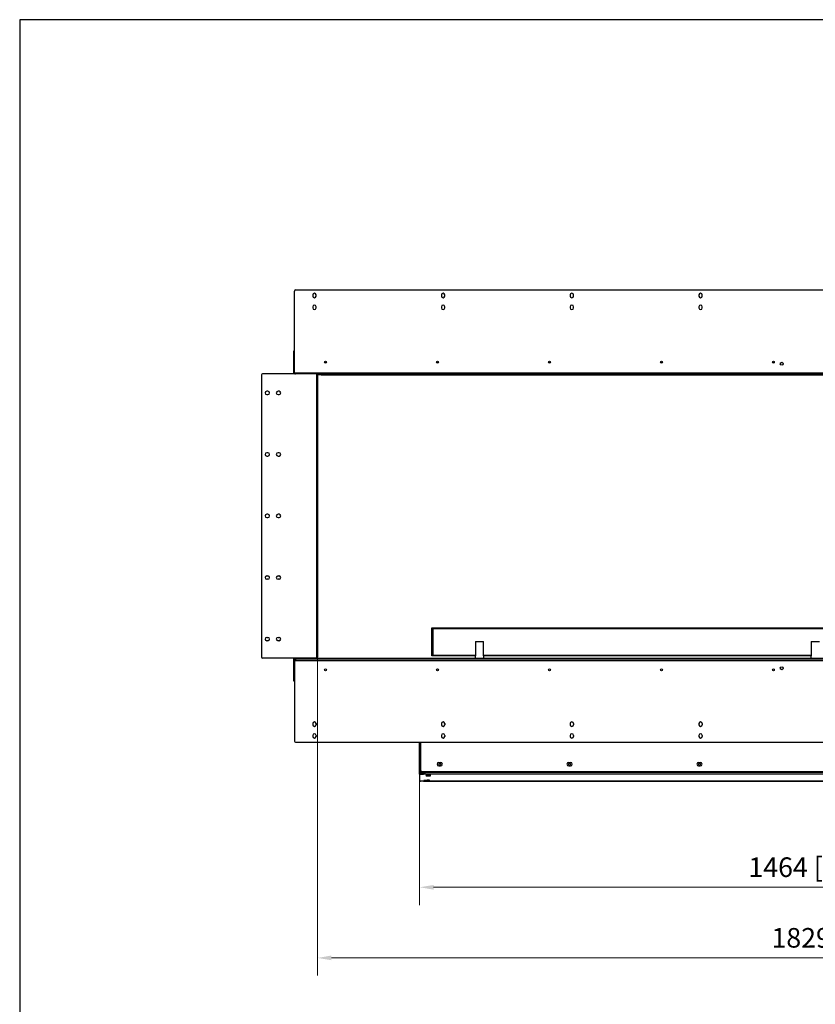
# Model space of a CAD drawing. Units: millimetres. Extents: x 1465 to 5891, y 419 to 3613.
# Drawn here: x 1465 to 2886, y 1853 to 3613 of the extents above; entities that cross this region are included whole.
import ezdxf

# ---------------------------------------------------------------- set-up
doc = ezdxf.new("R2010")
doc.units = ezdxf.units.MM
doc.layers.add('KO', color=7, linetype='Continuous', lineweight=30)
doc.layers.add('PLA_wymiar', color=7, linetype='Continuous', lineweight=18, true_color=0xff4646)
doc.styles.add('Tekst_wymiaru (PLA_colour)', font='tahoma.ttf')
doc.dimstyles.new('PLANIKA_colour', dxfattribs={"dimscale": 10, "dimtxt": 3.5, "dimasz": 2.5, "dimexe": 3.175, "dimexo": 0, "dimgap": 0.762, "dimtad": 1, "dimdec": 0, "dimrnd": 1e-08, "dimtxsty": 'Tekst_wymiaru (PLA_colour)', "dimcen": 0.09, "dimdle": 10, "dimclrd": 256, "dimclre": 256, "dimclrt": 256, "dimadec": 1, "dimazin": 2, "dimtfac": 0.8, "dimtdec": 0, "dimtmove": 0, "dimatfit": 3, "dimfxl": 0, "dimtolj": 1, "dimlwd": -1, "dimlwe": -1, "dimarcsym": 0})

# ---------------------------------------------------------------- blocks, each defined once
blk = doc.blocks.new('*D24')
at = {"layer": 'Defpoints', "color": 0, "transparency": 16777216}
for p in [(1996.8, 2474.1), (3825.8, 2474.1), (3825.8, 1936.4)]:
    blk.add_point(p, dxfattribs=at)
at = {"layer": 'PLA_wymiar', "transparency": 16777216}
for p, q in [((1996.8, 2474.1), (1996.8, 1904.7)), ((3825.8, 2474.1), (3825.8, 1904.7)), ((2021.8, 1936.4), (3800.8, 1936.4))]:
    blk.add_line(p, q, dxfattribs=at)
for points in [[(2021.8, 1940.6), (2021.8, 1932.2), (1996.8, 1936.4)], [(3800.8, 1940.6), (3800.8, 1932.2), (3825.8, 1936.4)]]:
    blk.add_solid(points, dxfattribs=at)
at = {"layer": 'PLA_wymiar', "color": 11, "true_color": 0xff8080, "transparency": 16777216, "insert": (2920.3, 1989.8), "char_height": 35, "attachment_point": 2, "style": 'Tekst_wymiaru (PLA_colour)'}
blk.add_mtext('\\A1;1829 [72"]', dxfattribs=at)
blk = doc.blocks.new('*D25')
at = {"layer": 'Defpoints', "color": 0, "transparency": 16777216}
for p in [(2179.3, 2253.9), (3643.3, 2253.4), (3643.3, 2062.6)]:
    blk.add_point(p, dxfattribs=at)
at = {"layer": 'PLA_wymiar', "transparency": 16777216}
for p, q in [((2179.3, 2253.9), (2179.3, 2030.8)), ((3643.3, 2253.4), (3643.3, 2030.8)), ((2204.3, 2062.6), (3618.3, 2062.6))]:
    blk.add_line(p, q, dxfattribs=at)
for points in [[(2204.3, 2066.7), (2204.3, 2058.4), (2179.3, 2062.6)], [(3618.3, 2066.7), (3618.3, 2058.4), (3643.3, 2062.6)]]:
    blk.add_solid(points, dxfattribs=at)
at = {"layer": 'PLA_wymiar', "color": 11, "true_color": 0xff8080, "transparency": 16777216, "insert": (2920.3, 2116), "char_height": 35, "attachment_point": 2, "style": 'Tekst_wymiaru (PLA_colour)'}
blk.add_mtext('\\A1;1464 [57 5/8"]', dxfattribs=at)

msp = doc.modelspace()

# ---------------------------------------------------------------- linework, layer by layer
at = {"color": 7, "linetype": 'Continuous', "lineweight": 25}
for p, q in [((1955.8, 2982.1), (1955.8, 3128.1)), ((1957.8, 3130.1), (3864.8, 3130.1)), ((1988.3, 3121.1), (1988.3, 3119.1)), ((1994.3, 3119.1), (1994.3, 3121.1)), ((2218.3, 3121.1), (2218.3, 3119.1)), ((2224.3, 3119.1), (2224.3, 3121.1)), ((2448.3, 3121.1), (2448.3, 3119.1)), ((2454.3, 3119.1), (2454.3, 3121.1)), ((2678.3, 3121.1), (2678.3, 3119.1)), ((2684.3, 3119.1), (2684.3, 3121.1)), ((1988.3, 3100.1), (1988.3, 3098.1)), ((1994.3, 3098.1), (1994.3, 3100.1)), ((2218.3, 3100.1), (2218.3, 3098.1)), ((2224.3, 3098.1), (2224.3, 3100.1)), ((2448.3, 3100.1), (2448.3, 3098.1)), ((2454.3, 3098.1), (2454.3, 3100.1)), ((2678.3, 3100.1), (2678.3, 3098.1)), ((2684.3, 3098.1), (2684.3, 3100.1)), ((1954.8, 3021.1), (1955.8, 3021.1)), ((1954.8, 3019.1), (1954.8, 3021.1)), ((1955.8, 3019.1), (1954.8, 3019.1)), ((1954.8, 2981.1), (1954.8, 3019.1)), ((2013, 3001.1), (2009.6, 3001.1)), ((2213, 3001.1), (2209.6, 3001.1)), ((2413, 3001.1), (2409.6, 3001.1)), ((2613, 3001.1), (2609.6, 3001.1)), ((2813, 3001.1), (2809.6, 3001.1)), ((1896.8, 2978.1), (1896.8, 2474.1)), ((1994.8, 2980.1), (1898.8, 2980.1)), ((1955.8, 2981.1), (1954.8, 2981.1)), ((1955.8, 2982.1), (3866.8, 2982.1)), ((1955.8, 2981.1), (1955.8, 2982.1)), ((1998.3, 2980.1), (1994.8, 2980.1)), ((1994.8, 2980.1), (1994.8, 2472.1)), ((1996.8, 2978.1), (1996.8, 2474.1)), ((1998.3, 2978.1), (1998.3, 2980.1)), ((1998.3, 2980.1), (2003.3, 2980.1)), ((2003.3, 2978.1), (1998.3, 2978.1)), ((2003.3, 2980.1), (2003.3, 2978.1)), ((2003.3, 2980.1), (3819.3, 2980.1)), ((2003.3, 2978.1), (3819.3, 2978.1)), ((1908.3, 2949.1), (1906.3, 2949.1)), ((1906.3, 2943.1), (1908.3, 2943.1)), ((1928.3, 2949.1), (1926.3, 2949.1)), ((1926.3, 2943.1), (1928.3, 2943.1)), ((1908.3, 2839.1), (1906.3, 2839.1)), ((1906.3, 2833.1), (1908.3, 2833.1)), ((1928.3, 2839.1), (1926.3, 2839.1)), ((1926.3, 2833.1), (1928.3, 2833.1)), ((1908.3, 2729.1), (1906.3, 2729.1)), ((1928.3, 2729.1), (1926.3, 2729.1)), ((1906.3, 2723.1), (1908.3, 2723.1)), ((1926.3, 2723.1), (1928.3, 2723.1)), ((1906.3, 2619.1), (1908.3, 2619.1)), ((1908.3, 2613.1), (1906.3, 2613.1)), ((1926.3, 2619.1), (1928.3, 2619.1)), ((1928.3, 2613.1), (1926.3, 2613.1)), ((2202.8, 2524.6), (2201.3, 2526.1)), ((2201.3, 2526.1), (2911.3, 2526.1)), ((2201.3, 2476.1), (2201.3, 2526.1)), ((2909.8, 2524.6), (2202.8, 2524.6)), ((2202.8, 2524.6), (2202.8, 2477.6)), ((1906.3, 2509.1), (1908.3, 2509.1)), ((1908.3, 2503.1), (1906.3, 2503.1)), ((1926.3, 2509.1), (1928.3, 2509.1)), ((1928.3, 2503.1), (1926.3, 2503.1)), ((2279.1, 2502.1), (2279.1, 2476.1)), ((2279.1, 2502.1), (2293.5, 2502.1)), ((2293.5, 2476.1), (2293.5, 2502.1)), ((2879.1, 2502.1), (2879.1, 2476.1)), ((2879.1, 2502.1), (2893.5, 2502.1)), ((1994.8, 2472.1), (1898.8, 2472.1)), ((1955.8, 2471.1), (1954.8, 2471.1)), ((1954.8, 2433.1), (1954.8, 2471.1)), ((1955.8, 2471.2), (1955.8, 2471.1)), ((1955.8, 2467), (1955.8, 2471.1)), ((1957.3, 2469.1), (1955.8, 2469.1)), ((1956.8, 2467.1), (1955.8, 2467.1)), ((1955.8, 2467), (1955.8, 2323.6)), ((1956.8, 2467), (1955.8, 2467)), ((1955.8, 2467), (1956.8, 2467)), ((1956.8, 2467.1), (1956.8, 2469.1)), ((1956.8, 2467.1), (1956.8, 2467)), ((3865.8, 2467.1), (1956.8, 2467.1)), ((1957.3, 2472.1), (1957.3, 2469.1)), ((1957.3, 2472.1), (3865.3, 2472.1)), ((1957.3, 2469.1), (3865.3, 2469.1)), ((2202.8, 2477.6), (2201.3, 2476.1)), ((2278.3, 2476.1), (2201.3, 2476.1)), ((2202.8, 2477.6), (2279.1, 2477.6)), ((2278.3, 2476.1), (2278.3, 2472.1)), ((2279.1, 2476.1), (2278.3, 2476.1)), ((2293.5, 2477.6), (2879.1, 2477.6)), ((2294.2, 2476.1), (2293.5, 2476.1)), ((2878.3, 2476.1), (2294.2, 2476.1)), ((2294.3, 2472.1), (2294.3, 2476.1)), ((2878.3, 2476.1), (2878.3, 2472.1)), ((2879.1, 2476.1), (2878.3, 2476.1)), ((1954.8, 2433.1), (1955.8, 2433.1)), ((1954.8, 2431.1), (1954.8, 2433.1)), ((1955.8, 2431.1), (1954.8, 2431.1)), ((1988.3, 2355.1), (1988.3, 2353.1)), ((1994.3, 2355.1), (1994.3, 2353.1)), ((2218.3, 2355.1), (2218.3, 2353.1)), ((2224.3, 2355.1), (2224.3, 2353.1)), ((2448.3, 2355.1), (2448.3, 2353.1)), ((2454.3, 2355.1), (2454.3, 2353.1)), ((2678.3, 2355.1), (2678.3, 2353.1)), ((2684.3, 2355.1), (2684.3, 2353.1)), ((1988.3, 2334.1), (1988.3, 2332.1)), ((1994.3, 2334.1), (1994.3, 2332.1)), ((2218.3, 2334.1), (2218.3, 2332.1)), ((2224.3, 2334.1), (2224.3, 2332.1)), ((2448.3, 2334.1), (2448.3, 2332.1)), ((2454.3, 2334.1), (2454.3, 2332.1)), ((2678.3, 2334.1), (2678.3, 2332.1)), ((2684.3, 2334.1), (2684.3, 2332.1)), ((1957.3, 2322.1), (3865.3, 2322.1)), ((2179.3, 2266.8), (2179.3, 2322.1)), ((2181.3, 2271.1), (2181.3, 2322.1)), ((2181.3, 2266.8), (2181.3, 2271.1)), ((2213.8, 2285.8), (2216.8, 2285.8)), ((2216.8, 2279.3), (2213.8, 2279.3)), ((2214, 2281.4), (2216.6, 2281.4)), ((2445.8, 2285.8), (2448.8, 2285.8)), ((2448.8, 2279.3), (2445.8, 2279.3)), ((2446, 2281.4), (2448.6, 2281.4)), ((2677.8, 2285.8), (2680.8, 2285.8)), ((2680.8, 2279.3), (2677.8, 2279.3)), ((2678, 2281.4), (2680.6, 2281.4)), ((2181.3, 2266.8), (2179.3, 2266.8)), ((2179.3, 2266.7), (2179.3, 2266.8)), ((2180.3, 2266.7), (2179.3, 2266.7)), ((2179.3, 2266.4), (2179.3, 2266.7)), ((2179.3, 2264.9), (2179.3, 2266.4)), ((2179.3, 2264.9), (2179.3, 2252.1)), ((2180.3, 2266.7), (2180.3, 2266.8)), ((2180.3, 2266.5), (2180.3, 2266.7)), ((2180.8, 2266.5), (2180.8, 2265)), ((2180.8, 2266.5), (2186.3, 2266.5)), ((2180.8, 2265), (2186.3, 2265)), ((2185.8, 2266.8), (2181.3, 2266.8)), ((2181.3, 2266.5), (2181.3, 2266.8)), ((3639.3, 2269.1), (2183.3, 2269.1)), ((2183.8, 2266.8), (2183.8, 2266.5)), ((2185.3, 2266.5), (2185.3, 2266.8)), ((2186.3, 2265), (2186.3, 2266.5)), ((2186.8, 2253.2), (2186.8, 2252.8)), ((2189.3, 2267.9), (2187.2, 2267.9)), ((2187.3, 2268.3), (2187.3, 2269.1)), ((2187.3, 2267.9), (2187.3, 2268.3)), ((2187.8, 2266.4), (2187.8, 2264.9)), ((2189.3, 2266.4), (2187.8, 2266.4)), ((2189.3, 2266.4), (2187.8, 2266.4)), ((2187.8, 2264.9), (2187.8, 2264.9)), ((2189.3, 2264.9), (2187.8, 2264.9)), ((2193.8, 2253.3), (2187.8, 2253.3)), ((2187.8, 2252.8), (2187.8, 2253.3)), ((2187.8, 2252.8), (2193.8, 2252.8)), ((2187.8, 2252.2), (2189.3, 2252.2)), ((2187.8, 2252.2), (2187.8, 2252.1)), ((2189.3, 2269.1), (2189.3, 2267.9)), ((3633.3, 2267.9), (2189.3, 2267.9)), ((2189.3, 2264.9), (2189.3, 2267.9)), ((3633.3, 2264.9), (2189.3, 2264.9)), ((2189.3, 2252.2), (3157, 2252.2)), ((2189.3, 2252.2), (2189.3, 2252.2)), ((3157, 2252.2), (2189.3, 2252.2)), ((2193.8, 2252.8), (2193.8, 2253.3)), ((2194.8, 2252.8), (2194.8, 2253.2)), ((2186.3, 2252), (2180.8, 2252))]:
    msp.add_line(p, q, dxfattribs=at)
at = {"color": 7, "linetype": 'Continuous', "lineweight": 25, "flags": 128}
for points in [[(2194.8, 2262.4), (2193.5, 2262.4), (2192.3, 2262.4), (2191.3, 2262.3), (2190.6, 2262.3), (2190.3, 2262.2), (2190.3, 2262.1), (2190.6, 2262.1), (2191.3, 2262), (2192.3, 2262), (2193.5, 2262), (2194.8, 2261.9), (2196.1, 2262), (2197.2, 2262), (2198.2, 2262), (2198.9, 2262.1), (2199.3, 2262.1), (2199.3, 2262.2), (2198.9, 2262.3), (2198.2, 2262.3), (2197.2, 2262.4), (2196.1, 2262.4), (2194.8, 2262.4)], [(2194.8, 2253.8), (2194, 2253.8), (2193.3, 2253.8), (2192.8, 2253.8), (2192.7, 2253.7), (2192.8, 2253.7), (2193.3, 2253.6), (2194, 2253.6), (2194.8, 2253.6), (2195.6, 2253.6), (2196.3, 2253.6), (2196.7, 2253.7), (2196.9, 2253.7), (2196.7, 2253.8), (2196.3, 2253.8), (2195.6, 2253.8), (2194.8, 2253.8)]]:
    msp.add_lwpolyline(points, dxfattribs=at)
at = {"color": 7, "linetype": 'Continuous', "lineweight": 25}
for centre, radius in [((2011.3, 3001.1), 1.7), ((2211.3, 3001.1), 1.7), ((2411.3, 3001.1), 1.7), ((2611.3, 3001.1), 1.7), ((2811.3, 3001.1), 1.7), ((2826.3, 2998.1), 2.7), ((2011.3, 2451.1), 1.7), ((2211.3, 2451.1), 1.7), ((2411.3, 2451.1), 1.7), ((2611.3, 2451.1), 1.7), ((2811.3, 2451.1), 1.7), ((2826.3, 2454.1), 2.7), ((2215.3, 2282.5), 1.75), ((2447.3, 2282.5), 1.75), ((2679.3, 2282.5), 1.75)]:
    msp.add_circle(centre, radius, dxfattribs=at)
for centre, radius, start, end in [((1957.8, 3128.1), 2, 90, 180), ((1991.3, 3121.1), 3, 0, 180), ((1991.3, 3119.1), 3, 180, 0), ((2221.3, 3121.1), 3, 0, 180), ((2221.3, 3119.1), 3, 180, 0), ((2451.3, 3121.1), 3, 0, 180), ((2451.3, 3119.1), 3, 180, 0), ((2681.3, 3121.1), 3, 0, 180), ((2681.3, 3119.1), 3, 180, 0), ((1991.3, 3100.1), 3, 0, 180), ((1991.3, 3098.1), 3, 180, 0), ((2221.3, 3100.1), 3, 0, 180), ((2221.3, 3098.1), 3, 180, 0), ((2451.3, 3100.1), 3, 0, 180), ((2451.3, 3098.1), 3, 180, 0), ((2681.3, 3100.1), 3, 0, 180), ((2681.3, 3098.1), 3, 180, 0), ((1898.8, 2978.1), 2, 90, 180), ((1956.8, 2981.1), 2, 180, 210), ((1956.8, 2981.1), 1, 180, 270), ((1906.3, 2946.1), 3, 90, 270), ((1908.3, 2946.1), 3, 270, 90), ((1926.3, 2946.1), 3, 90, 270), ((1928.3, 2946.1), 3, 270, 90), ((1906.3, 2836.1), 3, 90, 270), ((1908.3, 2836.1), 3, 270, 90), ((1926.3, 2836.1), 3, 90, 270), ((1928.3, 2836.1), 3, 270, 90), ((1906.3, 2726.1), 3, 90, 270), ((1908.3, 2726.1), 3, 270, 90), ((1926.3, 2726.1), 3, 90, 270), ((1928.3, 2726.1), 3, 270, 90), ((1906.3, 2616.1), 3, 90, 270), ((1908.3, 2616.1), 3, 270, 90), ((1926.3, 2616.1), 3, 90, 270), ((1928.3, 2616.1), 3, 270, 90), ((1906.3, 2506.1), 3, 90, 270), ((1908.3, 2506.1), 3, 270, 90), ((1926.3, 2506.1), 3, 90, 270), ((1928.3, 2506.1), 3, 270, 90), ((1898.8, 2474.1), 2, 180, 270), ((1956.8, 2471.1), 2, 150, 180), ((1957.8, 2467.1), 2, 120, 180), ((2213.8, 2455.1), 3.25, 225.3986, 250.5906), ((1991.3, 2355.1), 3, 0, 180), ((2221.3, 2355.1), 3, 0, 180), ((2451.3, 2355.1), 3, 0, 180), ((2681.3, 2355.1), 3, 0, 180), ((1991.3, 2353.1), 3, 180, 0), ((2221.3, 2353.1), 3, 180, 0), ((2451.3, 2353.1), 3, 180, 0), ((2681.3, 2353.1), 3, 180, 0), ((1957.3, 2323.6), 1.5, 180, 270), ((1991.3, 2334.1), 3, 0, 180), ((1991.3, 2332.1), 3, 180, 0), ((2221.3, 2334.1), 3, 0, 180), ((2221.3, 2332.1), 3, 180, 0), ((2451.3, 2334.1), 3, 0, 180), ((2451.3, 2332.1), 3, 180, 0), ((2681.3, 2334.1), 3, 0, 180), ((2681.3, 2332.1), 3, 180, 0), ((2183.3, 2271.1), 2, 180, 270), ((2213.8, 2282.6), 3.25, 90, 270), ((2216.8, 2282.6), 3.25, 270, 90), ((2445.8, 2282.6), 3.25, 90, 270), ((2448.8, 2282.6), 3.25, 270, 90), ((2677.8, 2282.6), 3.25, 90, 270), ((2680.8, 2282.6), 3.25, 270, 90), ((2180.4, 2259.3), 7.23, 87.0366, 98.9552), ((2180.4, 2257.8), 7.23, 87.0366, 98.9552), ((2185.8, 2268.3), 1.5, 270, 0), ((2186.7, 2259.3), 7.23, 81.0448, 92.9634), ((2186.7, 2257.8), 7.23, 81.0448, 92.9634), ((2187.5, 2248.5), 4.82, 87.0366, 98.9552), ((2187.5, 2257.6), 4.82, 261.0448, 272.9634), ((2194, 2248.5), 4.82, 81.0448, 92.9634), ((2194, 2257.6), 4.82, 267.0366, 278.9552), ((2180.4, 2259.3), 7.23, 261.0448, 272.9634), ((2186.7, 2259.3), 7.23, 267.0366, 278.9552)]:
    msp.add_arc(centre, radius, start, end, dxfattribs=at)
for points, knots in [([(1955.8, 2982.1), (1955.9, 2981.8), (1956.1, 2981.5), (1956.4, 2981.1), (1956.6, 2980.8), (1956.9, 2980.5), (1957.1, 2980.3), (1957.4, 2980.1), (1957.6, 2980.1), (1957.8, 2980.1)], [0, 0, 0, 0, 0.25, 0.25, 0.5, 0.5, 0.75, 0.75, 1, 1, 1, 1]), ([(1994.8, 2980.1), (1994.9, 2980), (1995, 2979.9), (1995.2, 2979.8), (1995.4, 2979.6), (1995.6, 2979.5), (1995.7, 2979.4), (1995.9, 2979.3), (1996.1, 2979.2), (1996.2, 2979), (1996.4, 2978.9), (1996.5, 2978.7), (1996.6, 2978.6), (1996.7, 2978.5), (1996.8, 2978.3), (1996.8, 2978.1), (1996.8, 2978.1)], [0, 0, 0, 0, 0.072361, 0.145054, 0.218082, 0.254735, 0.296905, 0.381611, 0.466855, 0.509699, 0.582128, 0.65489, 0.727989, 0.764678, 0.881624, 1, 1, 1, 1]), ([(1996.8, 2474.1), (1996.8, 2474), (1996.8, 2474), (1996.7, 2473.8), (1996.7, 2473.7), (1996.6, 2473.5), (1996.5, 2473.4), (1996.4, 2473.2), (1996.2, 2473.1), (1996.1, 2472.9), (1995.9, 2472.8), (1995.7, 2472.7), (1995.5, 2472.5), (1995.3, 2472.4), (1995, 2472.2), (1994.8, 2472.1), (1994.8, 2472.1)], [0, 0, 0, 0, 0.038147, 0.113171, 0.185139, 0.254719, 0.338024, 0.422983, 0.509635, 0.547419, 0.622025, 0.694247, 0.7646, 0.822937, 0.940586, 1, 1, 1, 1])]:
    msp.add_open_spline(points, degree=3, knots=knots, dxfattribs=at)
at = {"layer": 'KO'}
msp.add_lwpolyline([(1464.8, 418.6), (5890.7, 418.6), (5890.7, 3613), (1464.8, 3613)], close=True, dxfattribs=at)

# ---------------------------------------------------------------- dimensions: what is measured, and where the dimension line sits
at = {"layer": 'PLA_wymiar'}
for base, p1, p2, picture, middle in [((3825.8, 1936.4), (1996.8, 2474.1), (3825.8, 2474.1), '*D24', (2920.3, 1936.4)), ((3643.3, 2062.6), (2179.3, 2253.9), (3643.3, 2253.4), '*D25', (2920.3, 2062.6))]:
    dim = msp.add_linear_dim(base=base, p1=p1, p2=p2, dimstyle='PLANIKA_colour', override={"dimtdec": 2, "dimtofl": 0, "dimatfit": 1}, dxfattribs=at)
    dim.commit()
    dim.dimension.update_dxf_attribs({"geometry": picture, "text_midpoint": middle, "dimtype": 160})

doc.saveas('drawing.dxf')
